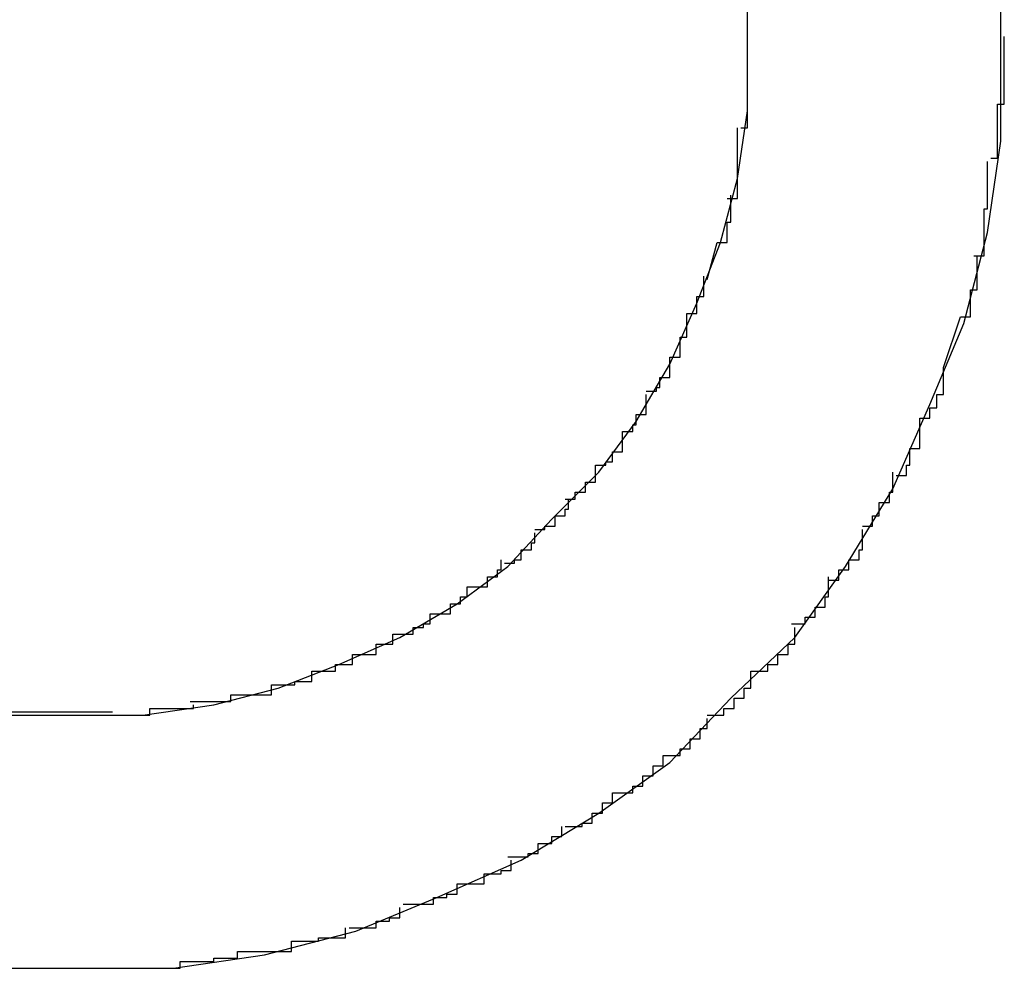
# Model space of a CAD drawing. Extents: x -5.2 to 5.2, y -5.7 to 5.7.
# Drawn here: x -3.7 to -3.6, y 1 to 1 of the extents above; entities that cross this region are included whole.
import ezdxf

# ---------------------------------------------------------------- set-up
doc = ezdxf.new("R2010")
doc.units = 0
doc.layers.get('0').update_dxf_attribs({"linetype": 'CONTINUOUS'})

msp = doc.modelspace()

# ---------------------------------------------------------------- linework, layer by layer
at = {"color": 0}
for points in [[(-3.6423, 1.0302), (-3.6423, 1.0302), (-3.6423, 1.0329), (-3.6427, 1.0357), (-3.6434, 1.0382), (-3.6444, 1.0408), (-3.6455, 1.0431), (-3.6469, 1.0454), (-3.6484, 1.0475), (-3.6503, 1.0496), (-3.6521, 1.0512), (-3.6542, 1.0529), (-3.6565, 1.0542), (-3.659, 1.0555), (-3.6614, 1.0563), (-3.6641, 1.0571), (-3.6668, 1.0575), (-3.6698, 1.0577), (-3.6698, 1.0577), (-3.6725, 1.0575)], [(-3.6423, 1.0302), (-3.6423, 1.0302), (-3.6423, 1.0329), (-3.6427, 1.0357), (-3.6434, 1.0382), (-3.6444, 1.0408), (-3.6455, 1.0431), (-3.6469, 1.0454), (-3.6484, 1.0475), (-3.6503, 1.0496), (-3.6521, 1.0512), (-3.6542, 1.0529), (-3.6565, 1.0542), (-3.659, 1.0555), (-3.6614, 1.0563), (-3.6641, 1.0571), (-3.6668, 1.0575), (-3.6698, 1.0577), (-3.6698, 1.0577), (-3.6725, 1.0575)], [(-3.6498, 1.0302), (-3.6498, 1.0302), (-3.6498, 1.032), (-3.6501, 1.0341), (-3.6506, 1.0359), (-3.6513, 1.0379), (-3.6521, 1.0395), (-3.6531, 1.0413), (-3.6542, 1.0428), (-3.6556, 1.0443), (-3.6569, 1.0455), (-3.6584, 1.0467), (-3.6601, 1.0476), (-3.6619, 1.0485), (-3.6637, 1.0491), (-3.6656, 1.0497), (-3.6677, 1.05), (-3.6698, 1.0502), (-3.6698, 1.0502), (-3.6716, 1.05)], [(-3.6498, 1.0302), (-3.6498, 1.0302), (-3.6498, 1.032), (-3.6501, 1.0341), (-3.6506, 1.0359), (-3.6513, 1.0379), (-3.6521, 1.0395), (-3.6531, 1.0413), (-3.6542, 1.0428), (-3.6556, 1.0443), (-3.6569, 1.0455), (-3.6584, 1.0467), (-3.6601, 1.0476), (-3.6619, 1.0485), (-3.6637, 1.0491), (-3.6656, 1.0497), (-3.6677, 1.05), (-3.6698, 1.0502), (-3.6698, 1.0502), (-3.6716, 1.05)], [(-3.6423, 1.0302), (-3.6423, 1.0318)], [(-3.6498, 1.0302), (-3.6498, 1.0314)], [(-3.6725, 1.0027), (-3.6698, 1.0027), (-3.6698, 1.0027), (-3.6668, 1.0027), (-3.6641, 1.0031), (-3.6614, 1.0038), (-3.659, 1.0048), (-3.6565, 1.0059), (-3.6542, 1.0073), (-3.6521, 1.0088), (-3.6503, 1.0107), (-3.6484, 1.0125), (-3.6469, 1.0146), (-3.6455, 1.0169), (-3.6444, 1.0194), (-3.6434, 1.0218), (-3.6427, 1.0245), (-3.6423, 1.0272), (-3.6423, 1.0302), (-3.6423, 1.0302), (-3.6423, 1.0302), (-3.6423, 1.0302), (-3.6423, 1.0302), (-3.6423, 1.0302), (-3.6423, 1.0302), (-3.6423, 1.0302), (-3.6423, 1.0302), (-3.6423, 1.0302), (-3.6423, 1.0302), (-3.6423, 1.0302), (-3.6423, 1.0302), (-3.6423, 1.0302), (-3.6423, 1.0302), (-3.6423, 1.0302), (-3.6423, 1.0302), (-3.6423, 1.0302)], [(-3.6725, 1.0027), (-3.6698, 1.0027), (-3.6698, 1.0027), (-3.6668, 1.0027), (-3.6641, 1.0031), (-3.6614, 1.0038), (-3.659, 1.0048), (-3.6565, 1.0059), (-3.6542, 1.0073), (-3.6521, 1.0088), (-3.6503, 1.0107), (-3.6484, 1.0125), (-3.6469, 1.0146), (-3.6455, 1.0169), (-3.6444, 1.0194), (-3.6434, 1.0218), (-3.6427, 1.0245), (-3.6423, 1.0272), (-3.6423, 1.0302), (-3.6423, 1.0302), (-3.6423, 1.0302), (-3.6423, 1.0302), (-3.6423, 1.0302), (-3.6423, 1.0302), (-3.6423, 1.0302), (-3.6423, 1.0302), (-3.6423, 1.0302), (-3.6423, 1.0302), (-3.6423, 1.0302), (-3.6423, 1.0302), (-3.6423, 1.0302), (-3.6423, 1.0302), (-3.6423, 1.0302), (-3.6423, 1.0302), (-3.6423, 1.0302), (-3.6423, 1.0302)], [(-3.6716, 1.0102), (-3.6698, 1.0102), (-3.6698, 1.0102), (-3.6677, 1.0102), (-3.6656, 1.0105), (-3.6637, 1.011), (-3.6619, 1.0117), (-3.6601, 1.0125), (-3.6584, 1.0135), (-3.6569, 1.0146), (-3.6556, 1.016), (-3.6542, 1.0174), (-3.6531, 1.0189), (-3.6521, 1.0206), (-3.6513, 1.0224), (-3.6506, 1.0242), (-3.6501, 1.0261), (-3.6498, 1.0281), (-3.6498, 1.0302), (-3.6498, 1.0302), (-3.6498, 1.0302), (-3.6498, 1.0302), (-3.6498, 1.0302), (-3.6498, 1.0302), (-3.6498, 1.0302), (-3.6498, 1.0302), (-3.6498, 1.0302), (-3.6498, 1.0302), (-3.6498, 1.0302), (-3.6498, 1.0302), (-3.6498, 1.0302), (-3.6498, 1.0302), (-3.6498, 1.0302), (-3.6498, 1.0302), (-3.6498, 1.0302), (-3.6498, 1.0302)], [(-3.6716, 1.0102), (-3.6698, 1.0102), (-3.6698, 1.0102), (-3.6677, 1.0102), (-3.6656, 1.0105), (-3.6637, 1.011), (-3.6619, 1.0117), (-3.6601, 1.0125), (-3.6584, 1.0135), (-3.6569, 1.0146), (-3.6556, 1.016), (-3.6542, 1.0174), (-3.6531, 1.0189), (-3.6521, 1.0206), (-3.6513, 1.0224), (-3.6506, 1.0242), (-3.6501, 1.0261), (-3.6498, 1.0281), (-3.6498, 1.0302), (-3.6498, 1.0302), (-3.6498, 1.0302), (-3.6498, 1.0302), (-3.6498, 1.0302), (-3.6498, 1.0302), (-3.6498, 1.0302), (-3.6498, 1.0302), (-3.6498, 1.0302), (-3.6498, 1.0302), (-3.6498, 1.0302), (-3.6498, 1.0302), (-3.6498, 1.0302), (-3.6498, 1.0302), (-3.6498, 1.0302), (-3.6498, 1.0302), (-3.6498, 1.0302), (-3.6498, 1.0302)], [(-3.65, 1.0276), (-3.65, 1.0276), (-3.6498, 1.0276), (-3.6498, 1.0278), (-3.6498, 1.0278), (-3.6498, 1.0281), (-3.6498, 1.0281), (-3.6498, 1.0284), (-3.6498, 1.0286), (-3.6498, 1.0289), (-3.6498, 1.0289), (-3.6498, 1.0292), (-3.6498, 1.0292), (-3.6498, 1.0295), (-3.6498, 1.0295), (-3.6498, 1.0298), (-3.6498, 1.0299), (-3.6498, 1.0302)], [(-3.65, 1.0276), (-3.65, 1.0276), (-3.6498, 1.0276), (-3.6498, 1.0278), (-3.6498, 1.0278), (-3.6498, 1.0281), (-3.6498, 1.0281), (-3.6498, 1.0284), (-3.6498, 1.0286), (-3.6498, 1.0289), (-3.6498, 1.0289), (-3.6498, 1.0292), (-3.6498, 1.0292), (-3.6498, 1.0295), (-3.6498, 1.0295), (-3.6498, 1.0298), (-3.6498, 1.0299), (-3.6498, 1.0302)], [(-3.6426, 1.0267), (-3.6426, 1.0267), (-3.6424, 1.0267), (-3.6424, 1.027), (-3.6424, 1.0271), (-3.6424, 1.0274), (-3.6424, 1.0274), (-3.6424, 1.0277), (-3.6424, 1.028), (-3.6424, 1.0283), (-3.6422, 1.0283), (-3.6422, 1.0286), (-3.6422, 1.0289), (-3.6422, 1.0292), (-3.6422, 1.0294), (-3.6422, 1.0297), (-3.6422, 1.03), (-3.6422, 1.0303)], [(-3.6426, 1.0267), (-3.6426, 1.0267), (-3.6424, 1.0267), (-3.6424, 1.027), (-3.6424, 1.0271), (-3.6424, 1.0274), (-3.6424, 1.0274), (-3.6424, 1.0277), (-3.6424, 1.028), (-3.6424, 1.0283), (-3.6422, 1.0283), (-3.6422, 1.0286), (-3.6422, 1.0289), (-3.6422, 1.0292), (-3.6422, 1.0294), (-3.6422, 1.0297), (-3.6422, 1.03), (-3.6422, 1.0303)], [(-3.6504, 1.0255), (-3.6504, 1.0255), (-3.6501, 1.0255), (-3.6501, 1.0256), (-3.6501, 1.0256), (-3.6501, 1.0259), (-3.6501, 1.0259), (-3.6501, 1.0262), (-3.6501, 1.0262), (-3.6501, 1.0265), (-3.6501, 1.0265), (-3.6501, 1.0267), (-3.6501, 1.0267), (-3.6501, 1.027), (-3.6501, 1.027), (-3.6501, 1.0273), (-3.6501, 1.0273), (-3.6501, 1.0276)], [(-3.6504, 1.0255), (-3.6504, 1.0255), (-3.6501, 1.0255), (-3.6501, 1.0256), (-3.6501, 1.0256), (-3.6501, 1.0259), (-3.6501, 1.0259), (-3.6501, 1.0262), (-3.6501, 1.0262), (-3.6501, 1.0265), (-3.6501, 1.0265), (-3.6501, 1.0267), (-3.6501, 1.0267), (-3.6501, 1.027), (-3.6501, 1.027), (-3.6501, 1.0273), (-3.6501, 1.0273), (-3.6501, 1.0276)], [(-3.6431, 1.0238), (-3.6431, 1.0238), (-3.6428, 1.0238), (-3.6428, 1.0241), (-3.6428, 1.0241), (-3.6428, 1.0244), (-3.6428, 1.0244), (-3.6428, 1.0247), (-3.6428, 1.0249), (-3.6428, 1.0252), (-3.6427, 1.0252), (-3.6427, 1.0255), (-3.6427, 1.0255), (-3.6427, 1.0258), (-3.6427, 1.0258), (-3.6427, 1.0261), (-3.6427, 1.0263), (-3.6427, 1.0266)], [(-3.6431, 1.0238), (-3.6431, 1.0238), (-3.6428, 1.0238), (-3.6428, 1.0241), (-3.6428, 1.0241), (-3.6428, 1.0244), (-3.6428, 1.0244), (-3.6428, 1.0247), (-3.6428, 1.0249), (-3.6428, 1.0252), (-3.6427, 1.0252), (-3.6427, 1.0255), (-3.6427, 1.0255), (-3.6427, 1.0258), (-3.6427, 1.0258), (-3.6427, 1.0261), (-3.6427, 1.0263), (-3.6427, 1.0266)], [(-3.6507, 1.0242), (-3.6507, 1.0242), (-3.6504, 1.0242), (-3.6504, 1.0242), (-3.6504, 1.0242), (-3.6504, 1.0245), (-3.6504, 1.0245), (-3.6504, 1.0245), (-3.6504, 1.0245), (-3.6504, 1.0248), (-3.6503, 1.0248), (-3.6503, 1.0248), (-3.6503, 1.0248), (-3.6503, 1.0251), (-3.6503, 1.0251), (-3.6503, 1.0253), (-3.6503, 1.0253), (-3.6503, 1.0256)], [(-3.6507, 1.0242), (-3.6507, 1.0242), (-3.6504, 1.0242), (-3.6504, 1.0242), (-3.6504, 1.0242), (-3.6504, 1.0245), (-3.6504, 1.0245), (-3.6504, 1.0245), (-3.6504, 1.0245), (-3.6504, 1.0248), (-3.6503, 1.0248), (-3.6503, 1.0248), (-3.6503, 1.0248), (-3.6503, 1.0251), (-3.6503, 1.0251), (-3.6503, 1.0253), (-3.6503, 1.0253), (-3.6503, 1.0256)], [(-3.651, 1.0231), (-3.6507, 1.0242)], [(-3.6435, 1.022), (-3.6435, 1.022), (-3.6432, 1.022), (-3.6432, 1.022), (-3.6432, 1.022), (-3.6432, 1.0223), (-3.6432, 1.0223), (-3.6432, 1.0225), (-3.6432, 1.0225), (-3.6432, 1.0228), (-3.643, 1.0228), (-3.643, 1.023), (-3.643, 1.023), (-3.643, 1.0233), (-3.643, 1.0233), (-3.643, 1.0235), (-3.643, 1.0235), (-3.643, 1.0238)], [(-3.6435, 1.022), (-3.6435, 1.022), (-3.6432, 1.022), (-3.6432, 1.022), (-3.6432, 1.022), (-3.6432, 1.0223), (-3.6432, 1.0223), (-3.6432, 1.0225), (-3.6432, 1.0225), (-3.6432, 1.0228), (-3.643, 1.0228), (-3.643, 1.023), (-3.643, 1.023), (-3.643, 1.0233), (-3.643, 1.0233), (-3.643, 1.0235), (-3.643, 1.0235), (-3.643, 1.0238)], [(-3.6516, 1.0221), (-3.6516, 1.0221), (-3.6513, 1.0221), (-3.6513, 1.0221), (-3.6513, 1.0221), (-3.6513, 1.0223), (-3.6513, 1.0223), (-3.6513, 1.0223), (-3.6513, 1.0223), (-3.6513, 1.0226), (-3.6511, 1.0226), (-3.6511, 1.0226), (-3.6511, 1.0226), (-3.6511, 1.0229), (-3.6511, 1.0229), (-3.6511, 1.0229), (-3.6511, 1.0229), (-3.6511, 1.0232)], [(-3.6516, 1.0221), (-3.6516, 1.0221), (-3.6513, 1.0221), (-3.6513, 1.0221), (-3.6513, 1.0221), (-3.6513, 1.0223), (-3.6513, 1.0223), (-3.6513, 1.0223), (-3.6513, 1.0223), (-3.6513, 1.0226), (-3.6511, 1.0226), (-3.6511, 1.0226), (-3.6511, 1.0226), (-3.6511, 1.0229), (-3.6511, 1.0229), (-3.6511, 1.0229), (-3.6511, 1.0229), (-3.6511, 1.0232)], [(-3.6521, 1.0208), (-3.6521, 1.0208), (-3.6518, 1.0208), (-3.6518, 1.0208), (-3.6518, 1.0208), (-3.6518, 1.0211), (-3.6518, 1.0211), (-3.6518, 1.0211), (-3.6518, 1.0211), (-3.6518, 1.0214), (-3.6516, 1.0214), (-3.6516, 1.0214), (-3.6516, 1.0214), (-3.6516, 1.0217), (-3.6516, 1.0217), (-3.6516, 1.0218), (-3.6516, 1.0218), (-3.6516, 1.0221)], [(-3.6521, 1.0208), (-3.6521, 1.0208), (-3.6518, 1.0208), (-3.6518, 1.0208), (-3.6518, 1.0208), (-3.6518, 1.0211), (-3.6518, 1.0211), (-3.6518, 1.0211), (-3.6518, 1.0211), (-3.6518, 1.0214), (-3.6516, 1.0214), (-3.6516, 1.0214), (-3.6516, 1.0214), (-3.6516, 1.0217), (-3.6516, 1.0217), (-3.6516, 1.0218), (-3.6516, 1.0218), (-3.6516, 1.0221)], [(-3.644, 1.0205), (-3.6435, 1.022)], [(-3.6528, 1.0198), (-3.6528, 1.0198), (-3.6525, 1.0198), (-3.6525, 1.0198), (-3.6525, 1.0198), (-3.6525, 1.0199), (-3.6524, 1.0199), (-3.6524, 1.0199), (-3.6524, 1.0199), (-3.6524, 1.0202), (-3.6521, 1.0202), (-3.6521, 1.0202), (-3.6521, 1.0202), (-3.6521, 1.0205), (-3.6521, 1.0205), (-3.6521, 1.0205), (-3.6521, 1.0205), (-3.6521, 1.0208)], [(-3.6528, 1.0198), (-3.6528, 1.0198), (-3.6525, 1.0198), (-3.6525, 1.0198), (-3.6525, 1.0198), (-3.6525, 1.0199), (-3.6524, 1.0199), (-3.6524, 1.0199), (-3.6524, 1.0199), (-3.6524, 1.0202), (-3.6521, 1.0202), (-3.6521, 1.0202), (-3.6521, 1.0202), (-3.6521, 1.0205), (-3.6521, 1.0205), (-3.6521, 1.0205), (-3.6521, 1.0205), (-3.6521, 1.0208)], [(-3.6447, 1.019), (-3.6447, 1.019), (-3.6444, 1.019), (-3.6444, 1.019), (-3.6444, 1.019), (-3.6444, 1.0193), (-3.6442, 1.0193), (-3.6442, 1.0194), (-3.6442, 1.0194), (-3.6442, 1.0197), (-3.644, 1.0197), (-3.644, 1.0197), (-3.644, 1.0197), (-3.644, 1.02), (-3.644, 1.02), (-3.644, 1.0202), (-3.644, 1.0202), (-3.644, 1.0205)], [(-3.6447, 1.019), (-3.6447, 1.019), (-3.6444, 1.019), (-3.6444, 1.019), (-3.6444, 1.019), (-3.6444, 1.0193), (-3.6442, 1.0193), (-3.6442, 1.0194), (-3.6442, 1.0194), (-3.6442, 1.0197), (-3.644, 1.0197), (-3.644, 1.0197), (-3.644, 1.0197), (-3.644, 1.02), (-3.644, 1.02), (-3.644, 1.0202), (-3.644, 1.0202), (-3.644, 1.0205)], [(-3.6535, 1.0186), (-3.6535, 1.0186), (-3.6532, 1.0186), (-3.6532, 1.0186), (-3.6532, 1.0186), (-3.6532, 1.0188), (-3.6531, 1.0188), (-3.6531, 1.0188), (-3.6531, 1.0188), (-3.6531, 1.0191), (-3.6528, 1.0191), (-3.6528, 1.0191), (-3.6528, 1.0191), (-3.6528, 1.0194), (-3.6528, 1.0194), (-3.6528, 1.0194), (-3.6528, 1.0194), (-3.6528, 1.0197)], [(-3.6535, 1.0186), (-3.6535, 1.0186), (-3.6532, 1.0186), (-3.6532, 1.0186), (-3.6532, 1.0186), (-3.6532, 1.0188), (-3.6531, 1.0188), (-3.6531, 1.0188), (-3.6531, 1.0188), (-3.6531, 1.0191), (-3.6528, 1.0191), (-3.6528, 1.0191), (-3.6528, 1.0191), (-3.6528, 1.0194), (-3.6528, 1.0194), (-3.6528, 1.0194), (-3.6528, 1.0194), (-3.6528, 1.0197)], [(-3.6454, 1.0173), (-3.6454, 1.0173), (-3.6451, 1.0173), (-3.6451, 1.0173), (-3.6451, 1.0173), (-3.6451, 1.0176), (-3.645, 1.0176), (-3.645, 1.0178), (-3.645, 1.0178), (-3.645, 1.0181), (-3.6447, 1.0181), (-3.6447, 1.0181), (-3.6447, 1.0181), (-3.6447, 1.0184), (-3.6447, 1.0184), (-3.6447, 1.0187), (-3.6447, 1.0187), (-3.6447, 1.019)], [(-3.6454, 1.0173), (-3.6454, 1.0173), (-3.6451, 1.0173), (-3.6451, 1.0173), (-3.6451, 1.0173), (-3.6451, 1.0176), (-3.645, 1.0176), (-3.645, 1.0178), (-3.645, 1.0178), (-3.645, 1.0181), (-3.6447, 1.0181), (-3.6447, 1.0181), (-3.6447, 1.0181), (-3.6447, 1.0184), (-3.6447, 1.0184), (-3.6447, 1.0187), (-3.6447, 1.0187), (-3.6447, 1.019)], [(-3.6543, 1.0176), (-3.6543, 1.0176), (-3.654, 1.0176), (-3.654, 1.0176), (-3.654, 1.0176), (-3.654, 1.0177), (-3.6538, 1.0177), (-3.6538, 1.0177), (-3.6538, 1.0177), (-3.6538, 1.018), (-3.6535, 1.018), (-3.6535, 1.018), (-3.6535, 1.018), (-3.6535, 1.0183), (-3.6535, 1.0183), (-3.6535, 1.0183), (-3.6535, 1.0183), (-3.6535, 1.0186)], [(-3.6543, 1.0176), (-3.6543, 1.0176), (-3.654, 1.0176), (-3.654, 1.0176), (-3.654, 1.0176), (-3.654, 1.0177), (-3.6538, 1.0177), (-3.6538, 1.0177), (-3.6538, 1.0177), (-3.6538, 1.018), (-3.6535, 1.018), (-3.6535, 1.018), (-3.6535, 1.018), (-3.6535, 1.0183), (-3.6535, 1.0183), (-3.6535, 1.0183), (-3.6535, 1.0183), (-3.6535, 1.0186)], [(-3.6552, 1.0166), (-3.6552, 1.0166), (-3.6549, 1.0166), (-3.6549, 1.0166), (-3.6549, 1.0166), (-3.6549, 1.0168), (-3.6546, 1.0168), (-3.6546, 1.0168), (-3.6546, 1.0168), (-3.6546, 1.0171), (-3.6543, 1.0171), (-3.6543, 1.0171), (-3.6543, 1.0171), (-3.6543, 1.0173), (-3.6543, 1.0173), (-3.6543, 1.0173), (-3.6543, 1.0173), (-3.6543, 1.0176)], [(-3.6552, 1.0166), (-3.6552, 1.0166), (-3.6549, 1.0166), (-3.6549, 1.0166), (-3.6549, 1.0166), (-3.6549, 1.0168), (-3.6546, 1.0168), (-3.6546, 1.0168), (-3.6546, 1.0168), (-3.6546, 1.0171), (-3.6543, 1.0171), (-3.6543, 1.0171), (-3.6543, 1.0171), (-3.6543, 1.0173), (-3.6543, 1.0173), (-3.6543, 1.0173), (-3.6543, 1.0173), (-3.6543, 1.0176)], [(-3.6464, 1.0158), (-3.6464, 1.0158), (-3.6461, 1.0158), (-3.6461, 1.0158), (-3.6461, 1.0158), (-3.6461, 1.0161), (-3.6459, 1.0161), (-3.6459, 1.0162), (-3.6459, 1.0162), (-3.6459, 1.0165), (-3.6456, 1.0165), (-3.6456, 1.0165), (-3.6456, 1.0165), (-3.6456, 1.0168), (-3.6455, 1.0168), (-3.6455, 1.0171), (-3.6455, 1.0171), (-3.6455, 1.0174)], [(-3.6464, 1.0158), (-3.6464, 1.0158), (-3.6461, 1.0158), (-3.6461, 1.0158), (-3.6461, 1.0158), (-3.6461, 1.0161), (-3.6459, 1.0161), (-3.6459, 1.0162), (-3.6459, 1.0162), (-3.6459, 1.0165), (-3.6456, 1.0165), (-3.6456, 1.0165), (-3.6456, 1.0165), (-3.6456, 1.0168), (-3.6455, 1.0168), (-3.6455, 1.0171), (-3.6455, 1.0171), (-3.6455, 1.0174)], [(-3.6561, 1.0157), (-3.6561, 1.0157), (-3.6558, 1.0157), (-3.6558, 1.0157), (-3.6558, 1.0157), (-3.6558, 1.0158), (-3.6555, 1.0158), (-3.6555, 1.0158), (-3.6555, 1.0158), (-3.6555, 1.0161), (-3.6552, 1.0161), (-3.6552, 1.0161), (-3.6552, 1.0161), (-3.6552, 1.0163), (-3.6551, 1.0163), (-3.6551, 1.0163), (-3.6551, 1.0163), (-3.6551, 1.0166)], [(-3.6561, 1.0157), (-3.6561, 1.0157), (-3.6558, 1.0157), (-3.6558, 1.0157), (-3.6558, 1.0157), (-3.6558, 1.0158), (-3.6555, 1.0158), (-3.6555, 1.0158), (-3.6555, 1.0158), (-3.6555, 1.0161), (-3.6552, 1.0161), (-3.6552, 1.0161), (-3.6552, 1.0161), (-3.6552, 1.0163), (-3.6551, 1.0163), (-3.6551, 1.0163), (-3.6551, 1.0163), (-3.6551, 1.0166)], [(-3.657, 1.0147), (-3.657, 1.0147), (-3.6567, 1.0147), (-3.6567, 1.0147), (-3.6567, 1.0147), (-3.6567, 1.0148), (-3.6565, 1.0148), (-3.6565, 1.0148), (-3.6565, 1.0148), (-3.6565, 1.0151), (-3.6562, 1.0151), (-3.6562, 1.0151), (-3.6562, 1.0151), (-3.6562, 1.0153), (-3.6561, 1.0153), (-3.6561, 1.0153), (-3.6561, 1.0153), (-3.6561, 1.0156)], [(-3.657, 1.0147), (-3.657, 1.0147), (-3.6567, 1.0147), (-3.6567, 1.0147), (-3.6567, 1.0147), (-3.6567, 1.0148), (-3.6565, 1.0148), (-3.6565, 1.0148), (-3.6565, 1.0148), (-3.6565, 1.0151), (-3.6562, 1.0151), (-3.6562, 1.0151), (-3.6562, 1.0151), (-3.6562, 1.0153), (-3.6561, 1.0153), (-3.6561, 1.0153), (-3.6561, 1.0153), (-3.6561, 1.0156)], [(-3.6474, 1.0142), (-3.6474, 1.0142), (-3.6471, 1.0142), (-3.6471, 1.0142), (-3.6471, 1.0142), (-3.6471, 1.0145), (-3.6468, 1.0145), (-3.6468, 1.0145), (-3.6468, 1.0145), (-3.6468, 1.0148), (-3.6465, 1.0148), (-3.6465, 1.0148), (-3.6465, 1.0148), (-3.6465, 1.0151), (-3.6464, 1.0151), (-3.6464, 1.0154), (-3.6464, 1.0154), (-3.6464, 1.0157)], [(-3.6474, 1.0142), (-3.6474, 1.0142), (-3.6471, 1.0142), (-3.6471, 1.0142), (-3.6471, 1.0142), (-3.6471, 1.0145), (-3.6468, 1.0145), (-3.6468, 1.0145), (-3.6468, 1.0145), (-3.6468, 1.0148), (-3.6465, 1.0148), (-3.6465, 1.0148), (-3.6465, 1.0148), (-3.6465, 1.0151), (-3.6464, 1.0151), (-3.6464, 1.0154), (-3.6464, 1.0154), (-3.6464, 1.0157)], [(-3.6581, 1.014), (-3.6581, 1.014), (-3.6578, 1.014), (-3.6578, 1.014), (-3.6578, 1.014), (-3.6578, 1.014), (-3.6575, 1.014), (-3.6575, 1.014), (-3.6575, 1.014), (-3.6575, 1.0143), (-3.6572, 1.0143), (-3.6572, 1.0143), (-3.6572, 1.0143), (-3.6572, 1.0145), (-3.6571, 1.0145), (-3.6571, 1.0145), (-3.6571, 1.0145), (-3.6571, 1.0148)], [(-3.6581, 1.014), (-3.6581, 1.014), (-3.6578, 1.014), (-3.6578, 1.014), (-3.6578, 1.014), (-3.6578, 1.014), (-3.6575, 1.014), (-3.6575, 1.014), (-3.6575, 1.014), (-3.6575, 1.0143), (-3.6572, 1.0143), (-3.6572, 1.0143), (-3.6572, 1.0143), (-3.6572, 1.0145), (-3.6571, 1.0145), (-3.6571, 1.0145), (-3.6571, 1.0145), (-3.6571, 1.0148)], [(-3.6485, 1.0129), (-3.6485, 1.0129), (-3.6482, 1.0129), (-3.6482, 1.0129), (-3.6481, 1.0129), (-3.6481, 1.0131), (-3.6478, 1.0131), (-3.6478, 1.0131), (-3.6478, 1.0131), (-3.6478, 1.0134), (-3.6475, 1.0134), (-3.6475, 1.0134), (-3.6475, 1.0134), (-3.6475, 1.0137), (-3.6474, 1.0137), (-3.6474, 1.014), (-3.6474, 1.014), (-3.6474, 1.0143)], [(-3.6485, 1.0129), (-3.6485, 1.0129), (-3.6482, 1.0129), (-3.6482, 1.0129), (-3.6481, 1.0129), (-3.6481, 1.0131), (-3.6478, 1.0131), (-3.6478, 1.0131), (-3.6478, 1.0131), (-3.6478, 1.0134), (-3.6475, 1.0134), (-3.6475, 1.0134), (-3.6475, 1.0134), (-3.6475, 1.0137), (-3.6474, 1.0137), (-3.6474, 1.014), (-3.6474, 1.014), (-3.6474, 1.0143)], [(-3.6592, 1.0132), (-3.6592, 1.0132), (-3.6589, 1.0132), (-3.6589, 1.0132), (-3.6589, 1.0132), (-3.6589, 1.0132), (-3.6586, 1.0132), (-3.6586, 1.0132), (-3.6586, 1.0132), (-3.6586, 1.0135), (-3.6583, 1.0135), (-3.6583, 1.0135), (-3.6583, 1.0135), (-3.6583, 1.0137), (-3.6581, 1.0137), (-3.6581, 1.0137), (-3.6581, 1.0137), (-3.6581, 1.014)], [(-3.6592, 1.0132), (-3.6592, 1.0132), (-3.6589, 1.0132), (-3.6589, 1.0132), (-3.6589, 1.0132), (-3.6589, 1.0132), (-3.6586, 1.0132), (-3.6586, 1.0132), (-3.6586, 1.0132), (-3.6586, 1.0135), (-3.6583, 1.0135), (-3.6583, 1.0135), (-3.6583, 1.0135), (-3.6583, 1.0137), (-3.6581, 1.0137), (-3.6581, 1.0137), (-3.6581, 1.0137), (-3.6581, 1.014)], [(-3.6603, 1.0126), (-3.6603, 1.0126), (-3.66, 1.0126), (-3.66, 1.0126), (-3.66, 1.0126), (-3.66, 1.0126), (-3.6597, 1.0126), (-3.6597, 1.0126), (-3.6597, 1.0126), (-3.6597, 1.0128), (-3.6594, 1.0128), (-3.6594, 1.0128), (-3.6594, 1.0128), (-3.6594, 1.0129), (-3.6592, 1.0129), (-3.6592, 1.0129), (-3.6592, 1.0129), (-3.6592, 1.0132)], [(-3.6603, 1.0126), (-3.6603, 1.0126), (-3.66, 1.0126), (-3.66, 1.0126), (-3.66, 1.0126), (-3.66, 1.0126), (-3.6597, 1.0126), (-3.6597, 1.0126), (-3.6597, 1.0126), (-3.6597, 1.0128), (-3.6594, 1.0128), (-3.6594, 1.0128), (-3.6594, 1.0128), (-3.6594, 1.0129), (-3.6592, 1.0129), (-3.6592, 1.0129), (-3.6592, 1.0129), (-3.6592, 1.0132)], [(-3.6497, 1.0115), (-3.6497, 1.0115), (-3.6494, 1.0115), (-3.6494, 1.0115), (-3.6492, 1.0115), (-3.6492, 1.0117), (-3.6489, 1.0117), (-3.6489, 1.0117), (-3.6489, 1.0117), (-3.6489, 1.012), (-3.6486, 1.012), (-3.6486, 1.012), (-3.6486, 1.012), (-3.6486, 1.0123), (-3.6484, 1.0123), (-3.6484, 1.0125), (-3.6484, 1.0125), (-3.6484, 1.0128)], [(-3.6497, 1.0115), (-3.6497, 1.0115), (-3.6494, 1.0115), (-3.6494, 1.0115), (-3.6492, 1.0115), (-3.6492, 1.0117), (-3.6489, 1.0117), (-3.6489, 1.0117), (-3.6489, 1.0117), (-3.6489, 1.012), (-3.6486, 1.012), (-3.6486, 1.012), (-3.6486, 1.012), (-3.6486, 1.0123), (-3.6484, 1.0123), (-3.6484, 1.0125), (-3.6484, 1.0125), (-3.6484, 1.0128)], [(-3.6615, 1.012), (-3.6615, 1.012), (-3.6612, 1.012), (-3.6612, 1.012), (-3.6611, 1.012), (-3.6611, 1.012), (-3.6608, 1.012), (-3.6608, 1.012), (-3.6608, 1.012), (-3.6608, 1.0123), (-3.6605, 1.0123), (-3.6605, 1.0123), (-3.6605, 1.0123), (-3.6605, 1.0123), (-3.6603, 1.0123), (-3.6603, 1.0123), (-3.6603, 1.0123), (-3.6603, 1.0126)], [(-3.6615, 1.012), (-3.6615, 1.012), (-3.6612, 1.012), (-3.6612, 1.012), (-3.6611, 1.012), (-3.6611, 1.012), (-3.6608, 1.012), (-3.6608, 1.012), (-3.6608, 1.012), (-3.6608, 1.0123), (-3.6605, 1.0123), (-3.6605, 1.0123), (-3.6605, 1.0123), (-3.6605, 1.0123), (-3.6603, 1.0123), (-3.6603, 1.0123), (-3.6603, 1.0123), (-3.6603, 1.0126)], [(-3.6627, 1.0115), (-3.6627, 1.0115), (-3.6624, 1.0115), (-3.6624, 1.0115), (-3.6623, 1.0115), (-3.6623, 1.0115), (-3.662, 1.0115), (-3.662, 1.0115), (-3.662, 1.0115), (-3.662, 1.0117), (-3.6617, 1.0117), (-3.6617, 1.0117), (-3.6617, 1.0117), (-3.6617, 1.0117), (-3.6615, 1.0117), (-3.6615, 1.0117), (-3.6615, 1.0117), (-3.6615, 1.012)], [(-3.6627, 1.0115), (-3.6627, 1.0115), (-3.6624, 1.0115), (-3.6624, 1.0115), (-3.6623, 1.0115), (-3.6623, 1.0115), (-3.662, 1.0115), (-3.662, 1.0115), (-3.662, 1.0115), (-3.662, 1.0117), (-3.6617, 1.0117), (-3.6617, 1.0117), (-3.6617, 1.0117), (-3.6617, 1.0117), (-3.6615, 1.0117), (-3.6615, 1.0117), (-3.6615, 1.0117), (-3.6615, 1.012)], [(-3.6639, 1.0111), (-3.6639, 1.0111), (-3.6636, 1.0111), (-3.6636, 1.0111), (-3.6635, 1.0111), (-3.6635, 1.0111), (-3.6632, 1.0111), (-3.6632, 1.0111), (-3.6632, 1.0111), (-3.6632, 1.0112), (-3.6629, 1.0112), (-3.6629, 1.0112), (-3.6629, 1.0112), (-3.6629, 1.0112), (-3.6627, 1.0112), (-3.6627, 1.0112), (-3.6627, 1.0112), (-3.6627, 1.0115)], [(-3.6639, 1.0111), (-3.6639, 1.0111), (-3.6636, 1.0111), (-3.6636, 1.0111), (-3.6635, 1.0111), (-3.6635, 1.0111), (-3.6632, 1.0111), (-3.6632, 1.0111), (-3.6632, 1.0111), (-3.6632, 1.0112), (-3.6629, 1.0112), (-3.6629, 1.0112), (-3.6629, 1.0112), (-3.6629, 1.0112), (-3.6627, 1.0112), (-3.6627, 1.0112), (-3.6627, 1.0112), (-3.6627, 1.0115)], [(-3.651, 1.0102), (-3.651, 1.0102), (-3.6507, 1.0102), (-3.6507, 1.0102), (-3.6505, 1.0102), (-3.6505, 1.0104), (-3.6502, 1.0104), (-3.6502, 1.0104), (-3.6502, 1.0104), (-3.6502, 1.0107), (-3.6499, 1.0107), (-3.6499, 1.0107), (-3.6499, 1.0107), (-3.6499, 1.011), (-3.6497, 1.011), (-3.6497, 1.0112), (-3.6497, 1.0112), (-3.6497, 1.0115)], [(-3.651, 1.0102), (-3.651, 1.0102), (-3.6507, 1.0102), (-3.6507, 1.0102), (-3.6505, 1.0102), (-3.6505, 1.0104), (-3.6502, 1.0104), (-3.6502, 1.0104), (-3.6502, 1.0104), (-3.6502, 1.0107), (-3.6499, 1.0107), (-3.6499, 1.0107), (-3.6499, 1.0107), (-3.6499, 1.011), (-3.6497, 1.011), (-3.6497, 1.0112), (-3.6497, 1.0112), (-3.6497, 1.0115)], [(-3.6651, 1.0108), (-3.6651, 1.0108), (-3.6648, 1.0108), (-3.6648, 1.0108), (-3.6647, 1.0108), (-3.6647, 1.0108), (-3.6644, 1.0108), (-3.6644, 1.0108), (-3.6644, 1.0108), (-3.6644, 1.0108), (-3.6641, 1.0108), (-3.6641, 1.0108), (-3.6641, 1.0108), (-3.6641, 1.0108), (-3.6639, 1.0108), (-3.6639, 1.0108), (-3.6639, 1.0108), (-3.6639, 1.0111)], [(-3.6651, 1.0108), (-3.6651, 1.0108), (-3.6648, 1.0108), (-3.6648, 1.0108), (-3.6647, 1.0108), (-3.6647, 1.0108), (-3.6644, 1.0108), (-3.6644, 1.0108), (-3.6644, 1.0108), (-3.6644, 1.0108), (-3.6641, 1.0108), (-3.6641, 1.0108), (-3.6641, 1.0108), (-3.6641, 1.0108), (-3.6639, 1.0108), (-3.6639, 1.0108), (-3.6639, 1.0108), (-3.6639, 1.0111)], [(-3.6663, 1.0106), (-3.6663, 1.0106), (-3.666, 1.0106), (-3.666, 1.0106), (-3.6659, 1.0106), (-3.6659, 1.0106), (-3.6656, 1.0106), (-3.6656, 1.0106), (-3.6656, 1.0106), (-3.6656, 1.0106), (-3.6653, 1.0106), (-3.6653, 1.0106), (-3.6653, 1.0106), (-3.6653, 1.0106), (-3.6651, 1.0106), (-3.6651, 1.0106), (-3.6651, 1.0106), (-3.6651, 1.0108)], [(-3.6663, 1.0106), (-3.6663, 1.0106), (-3.666, 1.0106), (-3.666, 1.0106), (-3.6659, 1.0106), (-3.6659, 1.0106), (-3.6656, 1.0106), (-3.6656, 1.0106), (-3.6656, 1.0106), (-3.6656, 1.0106), (-3.6653, 1.0106), (-3.6653, 1.0106), (-3.6653, 1.0106), (-3.6653, 1.0106), (-3.6651, 1.0106), (-3.6651, 1.0106), (-3.6651, 1.0106), (-3.6651, 1.0108)], [(-3.672, 1.0104), (-3.672, 1.0104), (-3.6717, 1.0103), (-3.6717, 1.0103), (-3.6717, 1.0103), (-3.6717, 1.0103), (-3.6714, 1.0103), (-3.6714, 1.0103), (-3.6714, 1.0103), (-3.6714, 1.0103), (-3.6711, 1.0103), (-3.6711, 1.0103), (-3.6711, 1.0103), (-3.6711, 1.0103), (-3.6709, 1.0103), (-3.6709, 1.0103), (-3.6709, 1.0103), (-3.6709, 1.0103)], [(-3.672, 1.0104), (-3.672, 1.0104), (-3.6717, 1.0103), (-3.6717, 1.0103), (-3.6717, 1.0103), (-3.6717, 1.0103), (-3.6714, 1.0103), (-3.6714, 1.0103), (-3.6714, 1.0103), (-3.6714, 1.0103), (-3.6711, 1.0103), (-3.6711, 1.0103), (-3.6711, 1.0103), (-3.6711, 1.0103), (-3.6709, 1.0103), (-3.6709, 1.0103), (-3.6709, 1.0103), (-3.6709, 1.0103)], [(-3.6686, 1.0102), (-3.6686, 1.0102), (-3.6683, 1.0102), (-3.6683, 1.0102), (-3.6683, 1.0102), (-3.6683, 1.0102), (-3.668, 1.0102), (-3.668, 1.0102), (-3.668, 1.0102), (-3.668, 1.0102), (-3.6677, 1.0102), (-3.6677, 1.0102), (-3.6677, 1.0102), (-3.6677, 1.0102), (-3.6675, 1.0102), (-3.6675, 1.0102), (-3.6675, 1.0102), (-3.6675, 1.0104)], [(-3.6686, 1.0102), (-3.6686, 1.0102), (-3.6683, 1.0102), (-3.6683, 1.0102), (-3.6683, 1.0102), (-3.6683, 1.0102), (-3.668, 1.0102), (-3.668, 1.0102), (-3.668, 1.0102), (-3.668, 1.0102), (-3.6677, 1.0102), (-3.6677, 1.0102), (-3.6677, 1.0102), (-3.6677, 1.0102), (-3.6675, 1.0102), (-3.6675, 1.0102), (-3.6675, 1.0102), (-3.6675, 1.0104)], [(-3.6675, 1.0104), (-3.6675, 1.0104), (-3.6672, 1.0104), (-3.6672, 1.0104), (-3.667, 1.0104), (-3.667, 1.0104), (-3.6667, 1.0104), (-3.6667, 1.0104), (-3.6667, 1.0104), (-3.6667, 1.0104), (-3.6664, 1.0104), (-3.6664, 1.0104), (-3.6664, 1.0104), (-3.6664, 1.0104), (-3.6662, 1.0104), (-3.6662, 1.0104), (-3.6662, 1.0104), (-3.6662, 1.0105)], [(-3.6675, 1.0104), (-3.6675, 1.0104), (-3.6672, 1.0104), (-3.6672, 1.0104), (-3.667, 1.0104), (-3.667, 1.0104), (-3.6667, 1.0104), (-3.6667, 1.0104), (-3.6667, 1.0104), (-3.6667, 1.0104), (-3.6664, 1.0104), (-3.6664, 1.0104), (-3.6664, 1.0104), (-3.6664, 1.0104), (-3.6662, 1.0104), (-3.6662, 1.0104), (-3.6662, 1.0104), (-3.6662, 1.0105)], [(-3.6709, 1.0103), (-3.6709, 1.0103), (-3.6706, 1.0103), (-3.6706, 1.0103), (-3.6705, 1.0103), (-3.6705, 1.0103), (-3.6702, 1.0103), (-3.6702, 1.0103), (-3.6702, 1.0103), (-3.6702, 1.0103), (-3.6699, 1.0103), (-3.6699, 1.0103), (-3.6699, 1.0103), (-3.6699, 1.0103), (-3.6697, 1.0103), (-3.6697, 1.0103), (-3.6697, 1.0103), (-3.6697, 1.0103)], [(-3.6709, 1.0103), (-3.6709, 1.0103), (-3.6706, 1.0103), (-3.6706, 1.0103), (-3.6705, 1.0103), (-3.6705, 1.0103), (-3.6702, 1.0103), (-3.6702, 1.0103), (-3.6702, 1.0103), (-3.6702, 1.0103), (-3.6699, 1.0103), (-3.6699, 1.0103), (-3.6699, 1.0103), (-3.6699, 1.0103), (-3.6697, 1.0103), (-3.6697, 1.0103), (-3.6697, 1.0103), (-3.6697, 1.0103)], [(-3.6697, 1.0103), (-3.6697, 1.0103), (-3.6694, 1.0103), (-3.6694, 1.0103), (-3.6694, 1.0103), (-3.6694, 1.0103), (-3.6691, 1.0103), (-3.6691, 1.0103), (-3.6691, 1.0103), (-3.6691, 1.0103), (-3.6688, 1.0103), (-3.6688, 1.0103), (-3.6688, 1.0103), (-3.6688, 1.0103), (-3.6686, 1.0103), (-3.6686, 1.0103), (-3.6686, 1.0103), (-3.6686, 1.0103)], [(-3.6697, 1.0103), (-3.6697, 1.0103), (-3.6694, 1.0103), (-3.6694, 1.0103), (-3.6694, 1.0103), (-3.6694, 1.0103), (-3.6691, 1.0103), (-3.6691, 1.0103), (-3.6691, 1.0103), (-3.6691, 1.0103), (-3.6688, 1.0103), (-3.6688, 1.0103), (-3.6688, 1.0103), (-3.6688, 1.0103), (-3.6686, 1.0103), (-3.6686, 1.0103), (-3.6686, 1.0103), (-3.6686, 1.0103)], [(-3.6523, 1.009), (-3.6523, 1.009), (-3.652, 1.009), (-3.652, 1.009), (-3.6518, 1.009), (-3.6518, 1.0092), (-3.6515, 1.0092), (-3.6515, 1.0092), (-3.6515, 1.0092), (-3.6515, 1.0095), (-3.6512, 1.0095), (-3.6512, 1.0095), (-3.6512, 1.0095), (-3.6512, 1.0098), (-3.651, 1.0098), (-3.651, 1.0098), (-3.651, 1.0098), (-3.651, 1.0101)], [(-3.6523, 1.009), (-3.6523, 1.009), (-3.652, 1.009), (-3.652, 1.009), (-3.6518, 1.009), (-3.6518, 1.0092), (-3.6515, 1.0092), (-3.6515, 1.0092), (-3.6515, 1.0092), (-3.6515, 1.0095), (-3.6512, 1.0095), (-3.6512, 1.0095), (-3.6512, 1.0095), (-3.6512, 1.0098), (-3.651, 1.0098), (-3.651, 1.0098), (-3.651, 1.0098), (-3.651, 1.0101)], [(-3.6538, 1.0079), (-3.6538, 1.0079), (-3.6535, 1.0079), (-3.6535, 1.0079), (-3.6532, 1.0079), (-3.6532, 1.0081), (-3.6529, 1.0081), (-3.6529, 1.0081), (-3.6529, 1.0081), (-3.6529, 1.0084), (-3.6526, 1.0084), (-3.6526, 1.0084), (-3.6526, 1.0084), (-3.6526, 1.0087), (-3.6523, 1.0087), (-3.6523, 1.0087), (-3.6523, 1.0087), (-3.6523, 1.009)], [(-3.6538, 1.0079), (-3.6538, 1.0079), (-3.6535, 1.0079), (-3.6535, 1.0079), (-3.6532, 1.0079), (-3.6532, 1.0081), (-3.6529, 1.0081), (-3.6529, 1.0081), (-3.6529, 1.0081), (-3.6529, 1.0084), (-3.6526, 1.0084), (-3.6526, 1.0084), (-3.6526, 1.0084), (-3.6526, 1.0087), (-3.6523, 1.0087), (-3.6523, 1.0087), (-3.6523, 1.0087), (-3.6523, 1.009)], [(-3.6552, 1.0069), (-3.6552, 1.0069), (-3.6549, 1.0069), (-3.6549, 1.0069), (-3.6547, 1.0069), (-3.6547, 1.007), (-3.6544, 1.007), (-3.6544, 1.007), (-3.6544, 1.007), (-3.6544, 1.0073), (-3.6541, 1.0073), (-3.6541, 1.0073), (-3.6541, 1.0073), (-3.6541, 1.0076), (-3.6538, 1.0076), (-3.6538, 1.0076), (-3.6538, 1.0076), (-3.6538, 1.0079)], [(-3.6552, 1.0069), (-3.6552, 1.0069), (-3.6549, 1.0069), (-3.6549, 1.0069), (-3.6547, 1.0069), (-3.6547, 1.007), (-3.6544, 1.007), (-3.6544, 1.007), (-3.6544, 1.007), (-3.6544, 1.0073), (-3.6541, 1.0073), (-3.6541, 1.0073), (-3.6541, 1.0073), (-3.6541, 1.0076), (-3.6538, 1.0076), (-3.6538, 1.0076), (-3.6538, 1.0076), (-3.6538, 1.0079)], [(-3.6569, 1.006), (-3.6569, 1.006), (-3.6566, 1.006), (-3.6566, 1.006), (-3.6563, 1.006), (-3.6563, 1.0061), (-3.656, 1.0061), (-3.656, 1.0061), (-3.656, 1.0061), (-3.656, 1.0064), (-3.6557, 1.0064), (-3.6557, 1.0064), (-3.6556, 1.0064), (-3.6556, 1.0066), (-3.6553, 1.0066), (-3.6553, 1.0066), (-3.6553, 1.0066), (-3.6553, 1.0069)], [(-3.6569, 1.006), (-3.6569, 1.006), (-3.6566, 1.006), (-3.6566, 1.006), (-3.6563, 1.006), (-3.6563, 1.0061), (-3.656, 1.0061), (-3.656, 1.0061), (-3.656, 1.0061), (-3.656, 1.0064), (-3.6557, 1.0064), (-3.6557, 1.0064), (-3.6556, 1.0064), (-3.6556, 1.0066), (-3.6553, 1.0066), (-3.6553, 1.0066), (-3.6553, 1.0066), (-3.6553, 1.0069)], [(-3.6584, 1.0052), (-3.6584, 1.0052), (-3.6581, 1.0052), (-3.6581, 1.0052), (-3.6579, 1.0052), (-3.6579, 1.0052), (-3.6576, 1.0052), (-3.6576, 1.0052), (-3.6576, 1.0052), (-3.6576, 1.0055), (-3.6573, 1.0055), (-3.6573, 1.0055), (-3.6571, 1.0055), (-3.6571, 1.0056), (-3.6568, 1.0056), (-3.6568, 1.0056), (-3.6568, 1.0056), (-3.6568, 1.0059)], [(-3.6584, 1.0052), (-3.6584, 1.0052), (-3.6581, 1.0052), (-3.6581, 1.0052), (-3.6579, 1.0052), (-3.6579, 1.0052), (-3.6576, 1.0052), (-3.6576, 1.0052), (-3.6576, 1.0052), (-3.6576, 1.0055), (-3.6573, 1.0055), (-3.6573, 1.0055), (-3.6571, 1.0055), (-3.6571, 1.0056), (-3.6568, 1.0056), (-3.6568, 1.0056), (-3.6568, 1.0056), (-3.6568, 1.0059)], [(-3.66, 1.0046), (-3.66, 1.0046), (-3.6597, 1.0046), (-3.6597, 1.0046), (-3.6594, 1.0046), (-3.6594, 1.0046), (-3.6591, 1.0046), (-3.6591, 1.0046), (-3.6591, 1.0046), (-3.6591, 1.0048), (-3.6588, 1.0048), (-3.6588, 1.0048), (-3.6587, 1.0048), (-3.6587, 1.0049), (-3.6584, 1.0049), (-3.6584, 1.0049), (-3.6584, 1.0049), (-3.6584, 1.0052)], [(-3.66, 1.0046), (-3.66, 1.0046), (-3.6597, 1.0046), (-3.6597, 1.0046), (-3.6594, 1.0046), (-3.6594, 1.0046), (-3.6591, 1.0046), (-3.6591, 1.0046), (-3.6591, 1.0046), (-3.6591, 1.0048), (-3.6588, 1.0048), (-3.6588, 1.0048), (-3.6587, 1.0048), (-3.6587, 1.0049), (-3.6584, 1.0049), (-3.6584, 1.0049), (-3.6584, 1.0049), (-3.6584, 1.0052)], [(-3.6616, 1.0039), (-3.6616, 1.0039), (-3.6613, 1.0039), (-3.6613, 1.0039), (-3.6611, 1.0039), (-3.6611, 1.0039), (-3.6608, 1.0039), (-3.6608, 1.0039), (-3.6608, 1.0039), (-3.6608, 1.0041), (-3.6605, 1.0041), (-3.6605, 1.0041), (-3.6604, 1.0041), (-3.6604, 1.0042), (-3.6601, 1.0042), (-3.6601, 1.0042), (-3.6601, 1.0042), (-3.6601, 1.0045)], [(-3.6616, 1.0039), (-3.6616, 1.0039), (-3.6613, 1.0039), (-3.6613, 1.0039), (-3.6611, 1.0039), (-3.6611, 1.0039), (-3.6608, 1.0039), (-3.6608, 1.0039), (-3.6608, 1.0039), (-3.6608, 1.0041), (-3.6605, 1.0041), (-3.6605, 1.0041), (-3.6604, 1.0041), (-3.6604, 1.0042), (-3.6601, 1.0042), (-3.6601, 1.0042), (-3.6601, 1.0042), (-3.6601, 1.0045)], [(-3.6633, 1.0035), (-3.6633, 1.0035), (-3.663, 1.0035), (-3.663, 1.0035), (-3.6628, 1.0035), (-3.6628, 1.0035), (-3.6625, 1.0035), (-3.6625, 1.0035), (-3.6625, 1.0035), (-3.6625, 1.0036), (-3.6622, 1.0036), (-3.6622, 1.0036), (-3.662, 1.0036), (-3.662, 1.0036), (-3.6617, 1.0036), (-3.6617, 1.0036), (-3.6617, 1.0036), (-3.6617, 1.0039)], [(-3.6633, 1.0035), (-3.6633, 1.0035), (-3.663, 1.0035), (-3.663, 1.0035), (-3.6628, 1.0035), (-3.6628, 1.0035), (-3.6625, 1.0035), (-3.6625, 1.0035), (-3.6625, 1.0035), (-3.6625, 1.0036), (-3.6622, 1.0036), (-3.6622, 1.0036), (-3.662, 1.0036), (-3.662, 1.0036), (-3.6617, 1.0036), (-3.6617, 1.0036), (-3.6617, 1.0036), (-3.6617, 1.0039)], [(-3.6649, 1.0032), (-3.6649, 1.0032), (-3.6646, 1.0032), (-3.6646, 1.0032), (-3.6644, 1.0032), (-3.6644, 1.0032), (-3.6641, 1.0032), (-3.6641, 1.0032), (-3.6641, 1.0032), (-3.6641, 1.0032), (-3.6638, 1.0032), (-3.6638, 1.0032), (-3.6636, 1.0032), (-3.6636, 1.0032), (-3.6633, 1.0032), (-3.6633, 1.0032), (-3.6633, 1.0032), (-3.6633, 1.0035)], [(-3.6649, 1.0032), (-3.6649, 1.0032), (-3.6646, 1.0032), (-3.6646, 1.0032), (-3.6644, 1.0032), (-3.6644, 1.0032), (-3.6641, 1.0032), (-3.6641, 1.0032), (-3.6641, 1.0032), (-3.6641, 1.0032), (-3.6638, 1.0032), (-3.6638, 1.0032), (-3.6636, 1.0032), (-3.6636, 1.0032), (-3.6633, 1.0032), (-3.6633, 1.0032), (-3.6633, 1.0032), (-3.6633, 1.0035)], [(-3.6666, 1.0029), (-3.6666, 1.0029), (-3.6663, 1.0029), (-3.6663, 1.0029), (-3.6661, 1.0029), (-3.6661, 1.0029), (-3.6658, 1.0029), (-3.6658, 1.0029), (-3.6656, 1.0029), (-3.6656, 1.003), (-3.6653, 1.003), (-3.6653, 1.003), (-3.6651, 1.003), (-3.6651, 1.003), (-3.6649, 1.003), (-3.6649, 1.003), (-3.6649, 1.003), (-3.6649, 1.0032)], [(-3.6666, 1.0029), (-3.6666, 1.0029), (-3.6663, 1.0029), (-3.6663, 1.0029), (-3.6661, 1.0029), (-3.6661, 1.0029), (-3.6658, 1.0029), (-3.6658, 1.0029), (-3.6656, 1.0029), (-3.6656, 1.003), (-3.6653, 1.003), (-3.6653, 1.003), (-3.6651, 1.003), (-3.6651, 1.003), (-3.6649, 1.003), (-3.6649, 1.003), (-3.6649, 1.003), (-3.6649, 1.0032)], [(-3.6682, 1.0027), (-3.6682, 1.0027), (-3.6679, 1.0027), (-3.6679, 1.0027), (-3.6676, 1.0027), (-3.6676, 1.0027), (-3.6673, 1.0027), (-3.6673, 1.0027), (-3.6673, 1.0027), (-3.6673, 1.0027), (-3.667, 1.0027), (-3.667, 1.0027), (-3.6668, 1.0027), (-3.6668, 1.0027), (-3.6666, 1.0027), (-3.6666, 1.0027), (-3.6666, 1.0027), (-3.6666, 1.0029)], [(-3.6682, 1.0027), (-3.6682, 1.0027), (-3.6679, 1.0027), (-3.6679, 1.0027), (-3.6676, 1.0027), (-3.6676, 1.0027), (-3.6673, 1.0027), (-3.6673, 1.0027), (-3.6673, 1.0027), (-3.6673, 1.0027), (-3.667, 1.0027), (-3.667, 1.0027), (-3.6668, 1.0027), (-3.6668, 1.0027), (-3.6666, 1.0027), (-3.6666, 1.0027), (-3.6666, 1.0027), (-3.6666, 1.0029)], [(-3.6713, 1.0027), (-3.6713, 1.0027), (-3.671, 1.0027), (-3.671, 1.0027), (-3.6707, 1.0027), (-3.6707, 1.0027), (-3.6704, 1.0027), (-3.6704, 1.0027), (-3.6704, 1.0027), (-3.6704, 1.0027), (-3.6701, 1.0027), (-3.6701, 1.0027), (-3.6701, 1.0027), (-3.6701, 1.0027), (-3.6698, 1.0027), (-3.6698, 1.0027), (-3.6698, 1.0027), (-3.6698, 1.0027), (-3.6698, 1.0027), (-3.6698, 1.0027), (-3.6698, 1.0027), (-3.6698, 1.0027), (-3.6698, 1.0027), (-3.6698, 1.0027), (-3.6698, 1.0027), (-3.6698, 1.0027), (-3.6698, 1.0027), (-3.6698, 1.0027), (-3.6698, 1.0027), (-3.6698, 1.0027), (-3.6698, 1.0027), (-3.6698, 1.0027), (-3.6698, 1.0027), (-3.6698, 1.0027), (-3.6698, 1.0027)], [(-3.6713, 1.0027), (-3.6713, 1.0027), (-3.671, 1.0027), (-3.671, 1.0027), (-3.6707, 1.0027), (-3.6707, 1.0027), (-3.6704, 1.0027), (-3.6704, 1.0027), (-3.6704, 1.0027), (-3.6704, 1.0027), (-3.6701, 1.0027), (-3.6701, 1.0027), (-3.6701, 1.0027), (-3.6701, 1.0027), (-3.6698, 1.0027), (-3.6698, 1.0027), (-3.6698, 1.0027), (-3.6698, 1.0027), (-3.6698, 1.0027), (-3.6698, 1.0027), (-3.6698, 1.0027), (-3.6698, 1.0027), (-3.6698, 1.0027), (-3.6698, 1.0027), (-3.6698, 1.0027), (-3.6698, 1.0027), (-3.6698, 1.0027), (-3.6698, 1.0027), (-3.6698, 1.0027), (-3.6698, 1.0027), (-3.6698, 1.0027), (-3.6698, 1.0027), (-3.6698, 1.0027), (-3.6698, 1.0027), (-3.6698, 1.0027)], [(-3.6698, 1.0027), (-3.6698, 1.0027), (-3.6695, 1.0027), (-3.6695, 1.0027), (-3.6692, 1.0027), (-3.6692, 1.0027), (-3.6689, 1.0027), (-3.6689, 1.0027), (-3.6689, 1.0027), (-3.6689, 1.0027), (-3.6686, 1.0027), (-3.6686, 1.0027), (-3.6685, 1.0027), (-3.6685, 1.0027), (-3.6682, 1.0027), (-3.6682, 1.0027), (-3.6682, 1.0027), (-3.6682, 1.0027)], [(-3.6698, 1.0027), (-3.6698, 1.0027), (-3.6695, 1.0027), (-3.6695, 1.0027), (-3.6692, 1.0027), (-3.6692, 1.0027), (-3.6689, 1.0027), (-3.6689, 1.0027), (-3.6689, 1.0027), (-3.6689, 1.0027), (-3.6686, 1.0027), (-3.6686, 1.0027), (-3.6685, 1.0027), (-3.6685, 1.0027), (-3.6682, 1.0027), (-3.6682, 1.0027), (-3.6682, 1.0027), (-3.6682, 1.0027)]]:
    msp.add_lwpolyline(points, dxfattribs=at)

doc.saveas('drawing.dxf')
